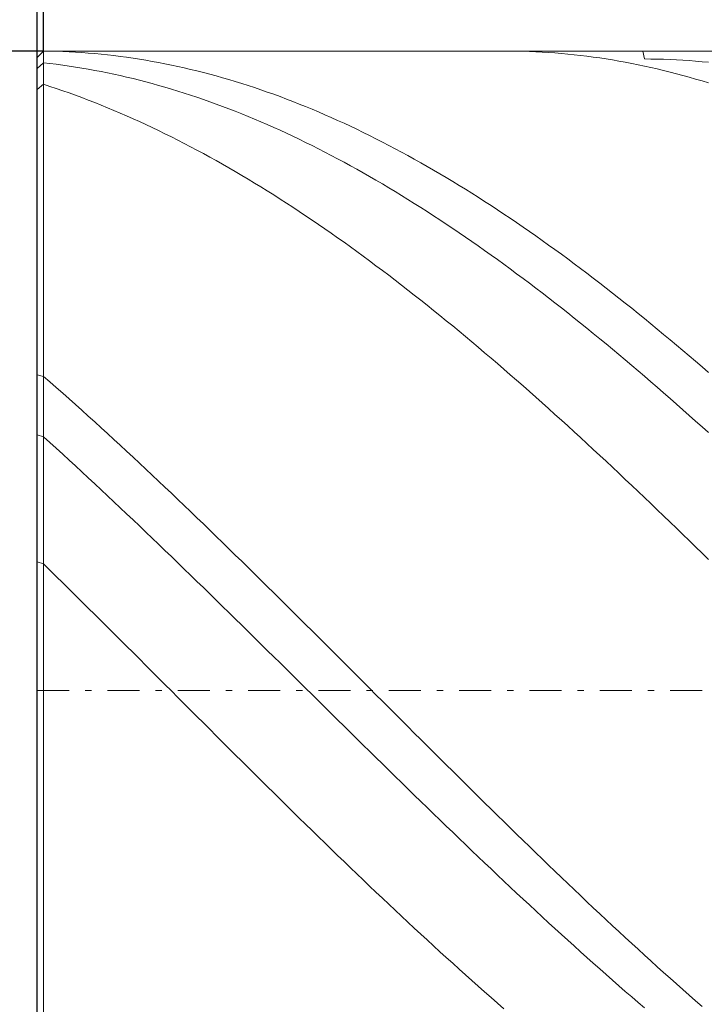
# Model space of a CAD drawing. Units: millimetres. Extents: x -135 to 143, y -100 to 100.
# Drawn here: x -42 to -31, y 6 to 21 of the extents above; entities that cross this region are included whole.
import ezdxf

# ---------------------------------------------------------------- set-up
doc = ezdxf.new("R2010")
doc.units = ezdxf.units.MM
doc.header["$MEASUREMENT"] = 0
doc.linetypes.add('DASHDOT', pattern=[1, 0.5, -0.25, 0, -0.25])
doc.layers.get('0').update_dxf_attribs({"lineweight": 0})
doc.layers.add('Bemassung', color=7, linetype='Continuous', lineweight=0)
doc.layers.add('Geo', color=7, linetype='Continuous', lineweight=0)
doc.styles.get("Standard").update_dxf_attribs({"font": 'Arial'})
doc.dimstyles.new('BEM-ISBE', dxfattribs={"dimtxt": 2.5, "dimasz": 2.5, "dimexe": 1.25, "dimexo": 0.625, "dimtad": 1, "dimdec": 3, "dimzin": 0, "dimdsep": 46, "dimtxsty": 'Standard', "dimblk": 'VDDIM_DEFAULT', "dimcen": 0.09, "dimadec": 3, "dimazin": 0, "dimtol": 1, "dimtm": 1e-09, "dimtfac": 0.5, "dimtdec": 3, "dimtmove": 0, "dimatfit": 3, "dimfxl": 1, "dimtolj": 1, "dimtzin": 0, "dimarcsym": 0})

# ---------------------------------------------------------------- blocks, each defined once
blk = doc.blocks.new('VDDIM_DEFAULT')
at = {"linetype": 'Continuous'}
blk.add_hatch(color=0, dxfattribs=at).paths.add_polyline_path([(0, 0), (-1, -0.1665), (-1, 0.1665)], flags=0)
at = {"color": 0, "linetype": 'Continuous'}
blk.add_lwpolyline([(0, 0), (-1, -0.1665), (-1, 0.1665), (0, 0)], dxfattribs=at)
blk = doc.blocks.new('*D3')
at = {"layer": 'Bemassung', "color": 0, "lineweight": -2}
for p, q in [((-41.405, -9.254), (-41.405, 37.746)), ((-41.305, 20.746), (-41.305, 25.746)), ((-58.465, 23.746), (-41.305, 23.746))]:
    blk.add_line(p, q, dxfattribs=at)
at = {"layer": 'Bemassung', "color": 0}
for p in [(-41.305, 20.746), (-41.405, -9.254)]:
    blk.add_point(p, dxfattribs=at)
at = {"layer": 'Bemassung', "color": 0, "lineweight": -2, "xscale": 2.5, "yscale": 2.5, "zscale": 2.5}
blk.add_blockref('VDDIM_DEFAULT', (-41.405, 23.746), dxfattribs=at)
at = {"layer": 'Bemassung', "color": 0, "lineweight": -2, "xscale": 2.5, "yscale": 2.5, "zscale": 2.5, "rotation": 180}
blk.add_blockref('VDDIM_DEFAULT', (-41.305, 23.746), dxfattribs=at)
at = {"layer": 'Bemassung', "color": 0, "insert": (-44.623, 24.413), "char_height": 2.5, "attachment_point": 8}
blk.add_mtext('0.1 x 45°', dxfattribs=at)
blk = doc.blocks.new('*D6')
at = {"layer": 'Bemassung', "color": 0, "lineweight": -2}
for p, q in [((-41.405, -9.254), (-41.405, 37.746)), ((-16.405, 0.746), (-16.405, -9.254)), ((-16.405, -7.254), (-41.405, -7.254))]:
    blk.add_line(p, q, dxfattribs=at)
at = {"layer": 'Bemassung', "color": 0}
for p in [(-16.405, 0.746), (-41.405, -9.254)]:
    blk.add_point(p, dxfattribs=at)
at = {"layer": 'Bemassung', "color": 0, "lineweight": -2, "xscale": 2.5, "yscale": 2.5, "zscale": 2.5, "rotation": 180}
blk.add_blockref('VDDIM_DEFAULT', (-41.405, -7.254), dxfattribs=at)
at = {"layer": 'Bemassung', "color": 0, "lineweight": -2, "xscale": 2.5, "yscale": 2.5, "zscale": 2.5}
blk.add_blockref('VDDIM_DEFAULT', (-16.405, -7.254), dxfattribs=at)
at = {"layer": 'Bemassung', "color": 0, "insert": (-28.905, -6.587), "char_height": 2.5, "attachment_point": 8}
blk.add_mtext('25', dxfattribs=at)
blk = doc.blocks.new('*D7')
at = {"layer": 'Bemassung', "color": 0, "lineweight": -2}
for p, q in [((-41.405, -9.254), (-41.405, 37.746)), ((51.595, 19.746), (51.595, 37.746)), ((51.595, 35.746), (-41.405, 35.746))]:
    blk.add_line(p, q, dxfattribs=at)
at = {"layer": 'Bemassung', "color": 0}
for p in [(51.595, 19.746), (-41.405, -9.254)]:
    blk.add_point(p, dxfattribs=at)
at = {"layer": 'Bemassung', "color": 0, "lineweight": -2, "xscale": 2.5, "yscale": 2.5, "zscale": 2.5, "rotation": 180}
blk.add_blockref('VDDIM_DEFAULT', (-41.405, 35.746), dxfattribs=at)
at = {"layer": 'Bemassung', "color": 0, "lineweight": -2, "xscale": 2.5, "yscale": 2.5, "zscale": 2.5}
blk.add_blockref('VDDIM_DEFAULT', (51.595, 35.746), dxfattribs=at)
at = {"layer": 'Bemassung', "color": 0, "insert": (5.095, 36.413), "char_height": 2.5, "attachment_point": 8}
blk.add_mtext('93', dxfattribs=at)
blk = doc.blocks.new('*D4')
at = {"layer": 'Bemassung', "color": 0, "lineweight": -2}
for p, q in [((-41.305, 20.746), (-53.405, 20.746)), ((-51.405, 0.746), (-51.405, 20.746)), ((-41.305, 0.746), (-53.405, 0.746))]:
    blk.add_line(p, q, dxfattribs=at)
at = {"layer": 'Bemassung', "color": 0}
for p in [(-41.305, 20.746), (-41.305, 0.746)]:
    blk.add_point(p, dxfattribs=at)
at = {"layer": 'Bemassung', "color": 0, "lineweight": -2, "xscale": 2.5, "yscale": 2.5, "zscale": 2.5}
for p, rotation in [((-51.405, 20.746), 90), ((-51.405, 0.746), 270)]:
    blk.add_blockref('VDDIM_DEFAULT', p, dxfattribs=dict(at, rotation=rotation))
at = {"layer": 'Bemassung', "color": 0, "insert": (-52.072, 10.746), "char_height": 2.5, "attachment_point": 8, "rotation": 90}
blk.add_mtext('Ø20', dxfattribs=at)

msp = doc.modelspace()

# ---------------------------------------------------------------- linework, layer by layer
at = {"layer": 'Geo'}
for p, q in [((-41.4055, 20.6459), (-41.3055, 20.7459)), ((-41.4055, 20.6459), (-41.3055, 20.7454)), ((-41.4055, 10.7459), (-41.4055, 20.6459)), ((-41.4055, 20.6459), (-41.4055, 0.8459)), ((-41.3055, 20.7459), (-16.4055, 20.7459)), ((-41.3055, 20.7459), (-41.3055, 0.7459)), ((-41.3055, 20.7459), (-41.3055, 0.7459)), ((-41.3055, 20.7454), (-41.3055, 20.7454)), ((-41.3055, 20.7454), (-41.2055, 20.7439)), ((-41.2055, 20.7439), (-41.1055, 20.7414)), ((-41.1055, 20.7414), (-41.0055, 20.7379)), ((-41.0055, 20.7379), (-40.9055, 20.7334)), ((-40.9055, 20.7334), (-40.8055, 20.7279)), ((-40.8055, 20.7279), (-40.7055, 20.7214)), ((-40.7055, 20.7214), (-40.6055, 20.7139)), ((-40.6055, 20.7139), (-40.5055, 20.7054)), ((-40.5055, 20.7054), (-40.4055, 20.6959)), ((-40.4055, 20.6959), (-40.3055, 20.6854)), ((-40.3055, 20.6854), (-40.2055, 20.674)), ((-40.2055, 20.674), (-40.1055, 20.6615)), ((-40.1055, 20.6615), (-40.0055, 20.648)), ((-40.0055, 20.648), (-39.9055, 20.6336)), ((-39.9055, 20.6336), (-39.8055, 20.6182)), ((-34.0751, 20.7459), (-34.0055, 20.7456)), ((-34.0055, 20.7456), (-33.9055, 20.7444)), ((-33.9055, 20.7444), (-33.8055, 20.7422)), ((-33.8055, 20.7422), (-33.7055, 20.7391)), ((-33.7055, 20.7391), (-33.6055, 20.7349)), ((-33.6055, 20.7349), (-33.5055, 20.7297)), ((-33.5055, 20.7297), (-33.4055, 20.7235)), ((-33.4055, 20.7235), (-33.3055, 20.7163)), ((-33.3055, 20.7163), (-33.2055, 20.7081)), ((-33.2055, 20.7081), (-33.1055, 20.6989)), ((-33.1055, 20.6989), (-33.0055, 20.6887)), ((-33.0055, 20.6887), (-32.9055, 20.6776)), ((-32.9055, 20.6776), (-32.8055, 20.6654)), ((-32.8055, 20.6654), (-32.7055, 20.6522)), ((-32.7055, 20.6522), (-32.6055, 20.6381)), ((-32.6055, 20.6381), (-32.5055, 20.6229)), ((-31.9324, 20.7459), (-31.9055, 20.6214)), ((-41.4055, 20.4708), (-41.3055, 20.5619)), ((-41.3055, 20.5619), (-41.3055, 20.5619)), ((-41.3055, 20.5619), (-41.2055, 20.5506)), ((-41.2055, 20.5506), (-41.1055, 20.5383)), ((-41.1055, 20.5383), (-41.0055, 20.525)), ((-41.0055, 20.525), (-40.9055, 20.5107)), ((-40.9055, 20.5107), (-40.8055, 20.4955)), ((-40.8055, 20.4955), (-40.7055, 20.4793)), ((-40.7055, 20.4793), (-40.6055, 20.4621)), ((-39.8055, 20.6182), (-39.7055, 20.6017)), ((-39.7055, 20.6017), (-39.6055, 20.5843)), ((-39.6055, 20.5843), (-39.5055, 20.5659)), ((-39.5055, 20.5659), (-39.4055, 20.5465)), ((-39.4055, 20.5465), (-39.3055, 20.5262)), ((-39.3055, 20.5262), (-39.2055, 20.5049)), ((-39.2055, 20.5049), (-39.1055, 20.4825)), ((-39.1055, 20.4825), (-39.0055, 20.4593)), ((-32.5055, 20.6229), (-32.4055, 20.6068)), ((-32.4055, 20.6068), (-32.3055, 20.5897)), ((-32.3055, 20.5897), (-32.2055, 20.5716)), ((-32.2055, 20.5716), (-32.1055, 20.5525)), ((-32.1055, 20.5525), (-32.0055, 20.5325)), ((-32.0055, 20.5325), (-31.9055, 20.5114)), ((-31.9055, 20.6214), (-31.8055, 20.6207)), ((-31.9055, 20.5114), (-31.8055, 20.4894)), ((-31.8055, 20.6207), (-31.7055, 20.6189)), ((-31.8055, 20.4894), (-31.7055, 20.4664)), ((-31.7055, 20.6189), (-31.6055, 20.6162)), ((-31.6055, 20.6162), (-31.5055, 20.6125)), ((-31.5055, 20.6125), (-31.4055, 20.6078)), ((-31.4055, 20.6078), (-31.3055, 20.6021)), ((-31.3055, 20.6021), (-31.2055, 20.5954)), ((-31.2055, 20.5954), (-31.1055, 20.5877)), ((-31.1055, 20.5877), (-31.0055, 20.5791)), ((-31.0055, 20.5791), (-30.9055, 20.5694)), ((-40.6055, 20.4621), (-40.5055, 20.4439)), ((-40.5055, 20.4439), (-40.4055, 20.4248)), ((-40.4055, 20.4248), (-40.3055, 20.4047)), ((-40.3055, 20.4047), (-40.2055, 20.3837)), ((-40.2055, 20.3837), (-40.1055, 20.3617)), ((-40.1055, 20.3617), (-40.0055, 20.3387)), ((-40.0055, 20.3387), (-39.9055, 20.3147)), ((-39.0055, 20.4593), (-38.9055, 20.435)), ((-38.9055, 20.435), (-38.8055, 20.4098)), ((-38.8055, 20.4098), (-38.7055, 20.3836)), ((-38.7055, 20.3836), (-38.6055, 20.3564)), ((-38.6055, 20.3564), (-38.5055, 20.3283)), ((-38.5055, 20.3283), (-38.4055, 20.2992)), ((-31.7055, 20.4664), (-31.6055, 20.4425)), ((-31.6055, 20.4425), (-31.5055, 20.4175)), ((-31.5055, 20.4175), (-31.4055, 20.3916)), ((-31.4055, 20.3916), (-31.3055, 20.3648)), ((-31.3055, 20.3648), (-31.2055, 20.337)), ((-31.2055, 20.337), (-31.1055, 20.3082)), ((-41.4055, 20.1462), (-41.3055, 20.2251)), ((-41.3055, 20.2251), (-41.3055, 20.2251)), ((-41.3055, 20.2251), (-41.2055, 20.1927)), ((-41.2055, 20.1927), (-41.1055, 20.1595)), ((-39.9055, 20.3147), (-39.8055, 20.2898)), ((-39.8055, 20.2898), (-39.7055, 20.264)), ((-39.7055, 20.264), (-39.6055, 20.2372)), ((-39.6055, 20.2372), (-39.5055, 20.2094)), ((-39.5055, 20.2094), (-39.4055, 20.1807)), ((-39.4055, 20.1807), (-39.3055, 20.1511)), ((-38.4055, 20.2992), (-38.3055, 20.2692)), ((-38.3055, 20.2692), (-38.2055, 20.2382)), ((-38.2055, 20.2382), (-38.1055, 20.2063)), ((-38.1055, 20.2063), (-38.0055, 20.1734)), ((-38.0055, 20.1734), (-37.9055, 20.1396)), ((-31.1055, 20.3082), (-31.0055, 20.2784)), ((-31.0055, 20.2784), (-30.9055, 20.2477)), ((-41.1055, 20.1595), (-41.0055, 20.1253)), ((-41.0055, 20.1253), (-40.9055, 20.0901)), ((-40.9055, 20.0901), (-40.8055, 20.054)), ((-40.8055, 20.054), (-40.7055, 20.017)), ((-40.7055, 20.017), (-40.6055, 19.9791)), ((-39.3055, 20.1511), (-39.2055, 20.1205)), ((-39.2055, 20.1205), (-39.1055, 20.089)), ((-39.1055, 20.089), (-39.0055, 20.0565)), ((-39.0055, 20.0565), (-38.9055, 20.0231)), ((-38.9055, 20.0231), (-38.8055, 19.9888)), ((-37.9055, 20.1396), (-37.8055, 20.1048)), ((-37.8055, 20.1048), (-37.7055, 20.0692)), ((-37.7055, 20.0692), (-37.6055, 20.0325)), ((-37.6055, 20.0325), (-37.5055, 19.995)), ((-40.6055, 19.9791), (-40.5055, 19.9402)), ((-40.5055, 19.9402), (-40.4055, 19.9004)), ((-40.4055, 19.9004), (-40.3055, 19.8597)), ((-40.3055, 19.8597), (-40.2055, 19.8181)), ((-38.8055, 19.9888), (-38.7055, 19.9536)), ((-38.7055, 19.9536), (-38.6055, 19.9174)), ((-38.6055, 19.9174), (-38.5055, 19.8803)), ((-38.5055, 19.8803), (-38.4055, 19.8423)), ((-37.5055, 19.995), (-37.4055, 19.9565)), ((-37.4055, 19.9565), (-37.3055, 19.9171)), ((-37.3055, 19.9171), (-37.2055, 19.8768)), ((-37.2055, 19.8768), (-37.1055, 19.8355)), ((-40.2055, 19.8181), (-40.1055, 19.7756)), ((-40.1055, 19.7756), (-40.0055, 19.7322)), ((-40.0055, 19.7322), (-39.9055, 19.6879)), ((-38.4055, 19.8423), (-38.3055, 19.8034)), ((-38.3055, 19.8034), (-38.2055, 19.7636)), ((-38.2055, 19.7636), (-38.1055, 19.7229)), ((-38.1055, 19.7229), (-38.0055, 19.6813)), ((-37.1055, 19.8355), (-37.0055, 19.7934)), ((-37.0055, 19.7934), (-36.9055, 19.7504)), ((-36.9055, 19.7504), (-36.8055, 19.7064)), ((-36.8055, 19.7064), (-36.7055, 19.6616)), ((-39.9055, 19.6879), (-39.8055, 19.6426)), ((-39.8055, 19.6426), (-39.7055, 19.5965)), ((-39.7055, 19.5965), (-39.6055, 19.5496)), ((-38.0055, 19.6813), (-37.9055, 19.6388)), ((-37.9055, 19.6388), (-37.8055, 19.5954)), ((-37.8055, 19.5954), (-37.7055, 19.5511)), ((-36.7055, 19.6616), (-36.6055, 19.6158)), ((-36.6055, 19.6158), (-36.5055, 19.5692)), ((-36.5055, 19.5692), (-36.4055, 19.5217)), ((-39.6055, 19.5496), (-39.5055, 19.5017)), ((-39.5055, 19.5017), (-39.4055, 19.4529)), ((-39.4055, 19.4529), (-39.3055, 19.4033)), ((-39.3055, 19.4033), (-39.2055, 19.3528)), ((-37.7055, 19.5511), (-37.6055, 19.506)), ((-37.6055, 19.506), (-37.5055, 19.4599)), ((-37.5055, 19.4599), (-37.4055, 19.413)), ((-37.4055, 19.413), (-37.3055, 19.3653)), ((-36.4055, 19.5217), (-36.3055, 19.4733)), ((-36.3055, 19.4733), (-36.2055, 19.4241)), ((-36.2055, 19.4241), (-36.1055, 19.374)), ((-39.2055, 19.3528), (-39.1055, 19.3015)), ((-39.1055, 19.3015), (-39.0055, 19.2493)), ((-39.0055, 19.2493), (-38.9055, 19.1963)), ((-37.3055, 19.3653), (-37.2055, 19.3166)), ((-37.2055, 19.3166), (-37.1055, 19.2672)), ((-37.1055, 19.2672), (-37.0055, 19.2168)), ((-36.1055, 19.374), (-36.0055, 19.323)), ((-36.0055, 19.323), (-35.9055, 19.2711)), ((-35.9055, 19.2711), (-35.8055, 19.2184)), ((-38.9055, 19.1963), (-38.8055, 19.1424)), ((-38.8055, 19.1424), (-38.7055, 19.0876)), ((-37.0055, 19.2168), (-36.9055, 19.1656)), ((-36.9055, 19.1656), (-36.8055, 19.1136)), ((-36.8055, 19.1136), (-36.7055, 19.0607)), ((-35.8055, 19.2184), (-35.7055, 19.1649)), ((-35.7055, 19.1649), (-35.6055, 19.1105)), ((-35.6055, 19.1105), (-35.5055, 19.0553)), ((-38.7055, 19.0876), (-38.6055, 19.0321)), ((-38.6055, 19.0321), (-38.5055, 18.9757)), ((-38.5055, 18.9757), (-38.4055, 18.9185)), ((-36.7055, 19.0607), (-36.6055, 19.007)), ((-36.6055, 19.007), (-36.5055, 18.9525)), ((-36.5055, 18.9525), (-36.4055, 18.8972)), ((-35.5055, 19.0553), (-35.4055, 18.9992)), ((-35.4055, 18.9992), (-35.3055, 18.9424)), ((-35.3055, 18.9424), (-35.2055, 18.8847)), ((-38.4055, 18.9185), (-38.3055, 18.8604)), ((-38.3055, 18.8604), (-38.2055, 18.8016)), ((-38.2055, 18.8016), (-38.1055, 18.7419)), ((-36.4055, 18.8972), (-36.3055, 18.841)), ((-36.3055, 18.841), (-36.2055, 18.784)), ((-36.2055, 18.784), (-36.1055, 18.7263)), ((-35.2055, 18.8847), (-35.1055, 18.8262)), ((-35.1055, 18.8262), (-35.0055, 18.7668)), ((-38.1055, 18.7419), (-38.0055, 18.6815)), ((-38.0055, 18.6815), (-37.9055, 18.6202)), ((-36.1055, 18.7263), (-36.0055, 18.6677)), ((-36.0055, 18.6677), (-35.9055, 18.6083)), ((-35.0055, 18.7668), (-34.9055, 18.7067)), ((-34.9055, 18.7067), (-34.8055, 18.6458)), ((-34.8055, 18.6458), (-34.7055, 18.5841)), ((-37.9055, 18.6202), (-37.8055, 18.5582)), ((-37.8055, 18.5582), (-37.7055, 18.4954)), ((-37.7055, 18.4954), (-37.6055, 18.4318)), ((-35.9055, 18.6083), (-35.8055, 18.5482)), ((-35.8055, 18.5482), (-35.7055, 18.4873)), ((-35.7055, 18.4873), (-35.6055, 18.4256)), ((-34.7055, 18.5841), (-34.6055, 18.5216)), ((-34.6055, 18.5216), (-34.5055, 18.4583)), ((-37.6055, 18.4318), (-37.5055, 18.3674)), ((-37.5055, 18.3674), (-37.4055, 18.3023)), ((-35.6055, 18.4256), (-35.5055, 18.3631)), ((-35.5055, 18.3631), (-35.4055, 18.2999)), ((-34.5055, 18.4583), (-34.4055, 18.3943)), ((-34.4055, 18.3943), (-34.3055, 18.3295)), ((-34.3055, 18.3295), (-34.2055, 18.2639)), ((-37.4055, 18.3023), (-37.3055, 18.2364)), ((-37.3055, 18.2364), (-37.2055, 18.1698)), ((-37.2055, 18.1698), (-37.1055, 18.1025)), ((-35.4055, 18.2999), (-35.3055, 18.2359)), ((-35.3055, 18.2359), (-35.2055, 18.1711)), ((-35.2055, 18.1711), (-35.1055, 18.1056)), ((-34.2055, 18.2639), (-34.1055, 18.1976)), ((-34.1055, 18.1976), (-34.0055, 18.1306)), ((-37.1055, 18.1025), (-37.0055, 18.0344)), ((-37.0055, 18.0344), (-36.9055, 17.9655)), ((-35.1055, 18.1056), (-35.0055, 18.0394)), ((-35.0055, 18.0394), (-34.9055, 17.9725)), ((-34.0055, 18.1306), (-33.9055, 18.0628)), ((-33.9055, 18.0628), (-33.8055, 17.9942)), ((-36.9055, 17.9655), (-36.8055, 17.896)), ((-36.8055, 17.896), (-36.7055, 17.8257)), ((-34.9055, 17.9725), (-34.8055, 17.9048)), ((-34.8055, 17.9048), (-34.7055, 17.8364)), ((-33.8055, 17.9942), (-33.7055, 17.925)), ((-33.7055, 17.925), (-33.6055, 17.855)), ((-36.7055, 17.8257), (-36.6055, 17.7547)), ((-36.6055, 17.7547), (-36.5055, 17.6831)), ((-34.7055, 17.8364), (-34.6055, 17.7673)), ((-34.6055, 17.7673), (-34.5055, 17.6975)), ((-33.6055, 17.855), (-33.5055, 17.7843)), ((-33.5055, 17.7843), (-33.4055, 17.7129)), ((-33.4055, 17.7129), (-33.3055, 17.6409)), ((-36.5055, 17.6831), (-36.4055, 17.6107)), ((-36.4055, 17.6107), (-36.3055, 17.5376)), ((-34.5055, 17.6975), (-34.4055, 17.6271)), ((-34.4055, 17.6271), (-34.3055, 17.5559)), ((-34.3055, 17.5559), (-34.2055, 17.484)), ((-33.3055, 17.6409), (-33.2055, 17.5681)), ((-33.2055, 17.5681), (-33.1055, 17.4946)), ((-36.3055, 17.5376), (-36.2055, 17.4639)), ((-36.2055, 17.4639), (-36.1055, 17.3895)), ((-34.2055, 17.484), (-34.1055, 17.4115)), ((-34.1055, 17.4115), (-34.0055, 17.3383)), ((-33.1055, 17.4946), (-33.0055, 17.4205)), ((-33.0055, 17.4205), (-32.9055, 17.3457)), ((-36.1055, 17.3895), (-36.0055, 17.3144)), ((-36.0055, 17.3144), (-35.9055, 17.2387)), ((-34.0055, 17.3383), (-33.9055, 17.2644)), ((-33.9055, 17.2644), (-33.8055, 17.1899)), ((-32.9055, 17.3457), (-32.8055, 17.2703)), ((-32.8055, 17.2703), (-32.7055, 17.1941)), ((-35.9055, 17.2387), (-35.8055, 17.1623)), ((-35.8055, 17.1623), (-35.7055, 17.0853)), ((-33.8055, 17.1899), (-33.7055, 17.1148)), ((-33.7055, 17.1148), (-33.6055, 17.039)), ((-32.7055, 17.1941), (-32.6055, 17.1174)), ((-32.6055, 17.1174), (-32.5055, 17.04)), ((-35.7055, 17.0853), (-35.6055, 17.0076)), ((-35.6055, 17.0076), (-35.5055, 16.9293)), ((-33.6055, 17.039), (-33.5055, 16.9626)), ((-33.5055, 16.9626), (-33.4055, 16.8855)), ((-32.5055, 17.04), (-32.4055, 16.962)), ((-32.4055, 16.962), (-32.3055, 16.8833)), ((-35.5055, 16.9293), (-35.4055, 16.8504)), ((-35.4055, 16.8504), (-35.3055, 16.7709)), ((-33.4055, 16.8855), (-33.3055, 16.8079)), ((-33.3055, 16.8079), (-33.2055, 16.7296)), ((-32.3055, 16.8833), (-32.2055, 16.8041)), ((-32.2055, 16.8041), (-32.1055, 16.7242)), ((-35.3055, 16.7709), (-35.2055, 16.6908)), ((-35.2055, 16.6908), (-35.1055, 16.6101)), ((-33.2055, 16.7296), (-33.1055, 16.6507)), ((-33.1055, 16.6507), (-33.0055, 16.5713)), ((-32.1055, 16.7242), (-32.0055, 16.6438)), ((-32.0055, 16.6438), (-31.9055, 16.5627)), ((-35.1055, 16.6101), (-35.0055, 16.5288)), ((-35.0055, 16.5288), (-34.9055, 16.447)), ((-33.0055, 16.5713), (-32.9055, 16.4912)), ((-32.9055, 16.4912), (-32.8055, 16.4106)), ((-31.9055, 16.5627), (-31.8055, 16.4811)), ((-31.8055, 16.4811), (-31.7055, 16.3989)), ((-34.9055, 16.447), (-34.8055, 16.3645)), ((-34.8055, 16.3645), (-34.7055, 16.2815)), ((-32.8055, 16.4106), (-32.7055, 16.3295)), ((-32.7055, 16.3295), (-32.6055, 16.2477)), ((-31.7055, 16.3989), (-31.6055, 16.3161)), ((-34.7055, 16.2815), (-34.6055, 16.198)), ((-34.6055, 16.198), (-34.5055, 16.1139)), ((-32.6055, 16.2477), (-32.5055, 16.1654)), ((-32.5055, 16.1654), (-32.4055, 16.0826)), ((-31.6055, 16.3161), (-31.5055, 16.2328)), ((-31.5055, 16.2328), (-31.4055, 16.1489)), ((-34.5055, 16.1139), (-34.4055, 16.0292)), ((-34.4055, 16.0292), (-34.3055, 15.9441)), ((-32.4055, 16.0826), (-32.3055, 15.9993)), ((-31.4055, 16.1489), (-31.3055, 16.0645)), ((-31.3055, 16.0645), (-31.2055, 15.9795)), ((-34.3055, 15.9441), (-34.2055, 15.8584)), ((-34.2055, 15.8584), (-34.1055, 15.7722)), ((-32.3055, 15.9993), (-32.2055, 15.9154)), ((-32.2055, 15.9154), (-32.1055, 15.831)), ((-31.2055, 15.9795), (-31.1055, 15.8941)), ((-31.1055, 15.8941), (-31.0055, 15.8081)), ((-34.1055, 15.7722), (-34.0055, 15.6855)), ((-32.1055, 15.831), (-32.0055, 15.7461)), ((-32.0055, 15.7461), (-31.9055, 15.6606)), ((-31.0055, 15.8081), (-30.9055, 15.7216)), ((-41.4055, 15.6837), (-41.3055, 15.659)), ((-41.3055, 15.659), (-41.3055, 15.659)), ((-41.3055, 15.659), (-41.2055, 15.5717)), ((-41.2055, 15.5717), (-41.1055, 15.4839)), ((-34.0055, 15.6855), (-33.9055, 15.5983)), ((-33.9055, 15.5983), (-33.8055, 15.5106)), ((-31.9055, 15.6606), (-31.8055, 15.5747)), ((-31.8055, 15.5747), (-31.7055, 15.4884)), ((-41.1055, 15.4839), (-41.0055, 15.3956)), ((-41.0055, 15.3956), (-40.9055, 15.3068)), ((-33.8055, 15.5106), (-33.7055, 15.4224)), ((-33.7055, 15.4224), (-33.6055, 15.3338)), ((-31.7055, 15.4884), (-31.6055, 15.4015)), ((-31.6055, 15.4015), (-31.5055, 15.3142)), ((-40.9055, 15.3068), (-40.8055, 15.2176)), ((-33.6055, 15.3338), (-33.5055, 15.2447)), ((-33.5055, 15.2447), (-33.4055, 15.1552)), ((-31.5055, 15.3142), (-31.4055, 15.2264)), ((-40.8055, 15.2176), (-40.7055, 15.1279)), ((-40.7055, 15.1279), (-40.6055, 15.0378)), ((-33.4055, 15.1552), (-33.3055, 15.0652)), ((-31.4055, 15.2264), (-31.3055, 15.1382)), ((-31.3055, 15.1382), (-31.2055, 15.0495)), ((-40.6055, 15.0378), (-40.5055, 14.9473)), ((-40.5055, 14.9473), (-40.4055, 14.8563)), ((-33.3055, 15.0652), (-33.2055, 14.9748)), ((-33.2055, 14.9748), (-33.1055, 14.884)), ((-31.2055, 15.0495), (-31.1055, 14.9604)), ((-31.1055, 14.9604), (-31.0055, 14.8709)), ((-40.4055, 14.8563), (-40.3055, 14.765)), ((-33.1055, 14.884), (-33.0055, 14.7928)), ((-33.0055, 14.7928), (-32.9055, 14.7011)), ((-31.0055, 14.8709), (-30.9055, 14.7809)), ((-41.4055, 14.7435), (-41.3055, 14.716)), ((-41.3055, 14.716), (-41.3055, 14.716)), ((-41.3055, 14.716), (-41.2055, 14.6253)), ((-41.2055, 14.6253), (-41.1055, 14.5343)), ((-40.3055, 14.765), (-40.2055, 14.6732)), ((-40.2055, 14.6732), (-40.1055, 14.581)), ((-32.9055, 14.7011), (-32.8055, 14.6091)), ((-41.1055, 14.5343), (-41.0055, 14.4429)), ((-40.1055, 14.581), (-40.0055, 14.4885)), ((-40.0055, 14.4885), (-39.9055, 14.3956)), ((-32.8055, 14.6091), (-32.7055, 14.5166)), ((-32.7055, 14.5166), (-32.6055, 14.4238)), ((-41.0055, 14.4429), (-40.9055, 14.3512)), ((-40.9055, 14.3512), (-40.8055, 14.2591)), ((-39.9055, 14.3956), (-39.8055, 14.3023)), ((-32.6055, 14.4238), (-32.5055, 14.3307)), ((-32.5055, 14.3307), (-32.4055, 14.2371)), ((-40.8055, 14.2591), (-40.7055, 14.1666)), ((-40.7055, 14.1666), (-40.6055, 14.0738)), ((-39.8055, 14.3023), (-39.7055, 14.2086)), ((-39.7055, 14.2086), (-39.6055, 14.1147)), ((-32.4055, 14.2371), (-32.3055, 14.1432)), ((-40.6055, 14.0738), (-40.5055, 13.9806)), ((-39.6055, 14.1147), (-39.5055, 14.0203)), ((-39.5055, 14.0203), (-39.4055, 13.9257)), ((-32.3055, 14.1432), (-32.2055, 14.049)), ((-32.2055, 14.049), (-32.1055, 13.9545)), ((-40.5055, 13.9806), (-40.4055, 13.8872)), ((-40.4055, 13.8872), (-40.3055, 13.7934)), ((-39.4055, 13.9257), (-39.3055, 13.8307)), ((-32.1055, 13.9545), (-32.0055, 13.8596)), ((-32.0055, 13.8596), (-31.9055, 13.7644)), ((-40.3055, 13.7934), (-40.2055, 13.6993)), ((-39.3055, 13.8307), (-39.2055, 13.7354)), ((-39.2055, 13.7354), (-39.1055, 13.6399)), ((-31.9055, 13.7644), (-31.8055, 13.6689)), ((-40.2055, 13.6993), (-40.1055, 13.6049)), ((-40.1055, 13.6049), (-40.0055, 13.5103)), ((-39.1055, 13.6399), (-39.0055, 13.544)), ((-31.8055, 13.6689), (-31.7055, 13.5732)), ((-31.7055, 13.5732), (-31.6055, 13.4771)), ((-40.0055, 13.5103), (-39.9055, 13.4153)), ((-39.9055, 13.4153), (-39.8055, 13.3201)), ((-39.0055, 13.544), (-38.9055, 13.4479)), ((-38.9055, 13.4479), (-38.8055, 13.3514)), ((-31.6055, 13.4771), (-31.5055, 13.3808)), ((-39.8055, 13.3201), (-39.7055, 13.2246)), ((-38.8055, 13.3514), (-38.7055, 13.2548)), ((-38.7055, 13.2548), (-38.6055, 13.1578)), ((-31.5055, 13.3808), (-31.4055, 13.2842)), ((-31.4055, 13.2842), (-31.3055, 13.1873)), ((-39.7055, 13.2246), (-39.6055, 13.1289)), ((-39.6055, 13.1289), (-39.5055, 13.033)), ((-38.6055, 13.1578), (-38.5055, 13.0607)), ((-31.3055, 13.1873), (-31.2055, 13.0902)), ((-31.2055, 13.0902), (-31.1055, 12.9929)), ((-39.5055, 13.033), (-39.4055, 12.9368)), ((-39.4055, 12.9368), (-39.3055, 12.8404)), ((-38.5055, 13.0607), (-38.4055, 12.9633)), ((-38.4055, 12.9633), (-38.3055, 12.8657)), ((-31.1055, 12.9929), (-31.0055, 12.8953)), ((-39.3055, 12.8404), (-39.2055, 12.7438)), ((-38.3055, 12.8657), (-38.2055, 12.7678)), ((-31.0055, 12.8953), (-30.9055, 12.7976)), ((-41.4055, 12.7565), (-41.3055, 12.7271)), ((-41.3055, 12.7271), (-41.3055, 12.7271)), ((-41.3055, 12.7271), (-41.2055, 12.629)), ((-41.2055, 12.629), (-41.1055, 12.5307)), ((-39.2055, 12.7438), (-39.1055, 12.6469)), ((-39.1055, 12.6469), (-39.0055, 12.5499)), ((-38.2055, 12.7678), (-38.1055, 12.6698)), ((-38.1055, 12.6698), (-38.0055, 12.5716)), ((-41.1055, 12.5307), (-41.0055, 12.4322)), ((-39.0055, 12.5499), (-38.9055, 12.4528)), ((-38.0055, 12.5716), (-37.9055, 12.4732)), ((-37.9055, 12.4732), (-37.8055, 12.3746)), ((-41.0055, 12.4322), (-40.9055, 12.3335)), ((-40.9055, 12.3335), (-40.8055, 12.2347)), ((-38.9055, 12.4528), (-38.8055, 12.3554)), ((-38.8055, 12.3554), (-38.7055, 12.2579)), ((-37.8055, 12.3746), (-37.7055, 12.2758)), ((-40.8055, 12.2347), (-40.7055, 12.1358)), ((-38.7055, 12.2579), (-38.6055, 12.1602)), ((-37.7055, 12.2758), (-37.6055, 12.1769)), ((-37.6055, 12.1769), (-37.5055, 12.0779)), ((-40.7055, 12.1358), (-40.6055, 12.0367)), ((-40.6055, 12.0367), (-40.5055, 11.9374)), ((-38.6055, 12.1602), (-38.5055, 12.0624)), ((-38.5055, 12.0624), (-38.4055, 11.9645)), ((-37.5055, 12.0779), (-37.4055, 11.9787)), ((-40.5055, 11.9374), (-40.4055, 11.8381)), ((-38.4055, 11.9645), (-38.3055, 11.8664)), ((-38.3055, 11.8664), (-38.2055, 11.7683)), ((-37.4055, 11.9787), (-37.3055, 11.8794)), ((-37.3055, 11.8794), (-37.2055, 11.78)), ((-40.4055, 11.8381), (-40.3055, 11.7386)), ((-40.3055, 11.7386), (-40.2055, 11.6391)), ((-38.2055, 11.7683), (-38.1055, 11.67)), ((-37.2055, 11.78), (-37.1055, 11.6805)), ((-40.2055, 11.6391), (-40.1055, 11.5394)), ((-38.1055, 11.67), (-38.0055, 11.5716)), ((-38.0055, 11.5716), (-37.9055, 11.4732)), ((-37.1055, 11.6805), (-37.0055, 11.5809)), ((-37.0055, 11.5809), (-36.9055, 11.4812)), ((-40.1055, 11.5394), (-40.0055, 11.4397)), ((-40.0055, 11.4397), (-39.9055, 11.3399)), ((-37.9055, 11.4732), (-37.8055, 11.3746)), ((-36.9055, 11.4812), (-36.8055, 11.3814)), ((-39.9055, 11.3399), (-39.8055, 11.2401)), ((-39.8055, 11.2401), (-39.7055, 11.1402)), ((-37.8055, 11.3746), (-37.7055, 11.2761)), ((-37.7055, 11.2761), (-37.6055, 11.1774)), ((-36.8055, 11.3814), (-36.7055, 11.2816)), ((-36.7055, 11.2816), (-36.6055, 11.1817)), ((-39.7055, 11.1402), (-39.6055, 11.0402)), ((-37.6055, 11.1774), (-37.5055, 11.0787)), ((-36.6055, 11.1817), (-36.5055, 11.0818)), ((-39.6055, 11.0402), (-39.5055, 10.9403)), ((-39.5055, 10.9403), (-39.4055, 10.8403)), ((-37.5055, 11.0787), (-37.4055, 10.98)), ((-37.4055, 10.98), (-37.3055, 10.8813)), ((-36.5055, 11.0818), (-36.4055, 10.9818)), ((-36.4055, 10.9818), (-36.3055, 10.8819)), ((-39.4055, 10.8403), (-39.3055, 10.7403)), ((-37.3055, 10.8813), (-37.2055, 10.7825)), ((-37.2055, 10.7825), (-37.1055, 10.6838)), ((-36.3055, 10.8819), (-36.2055, 10.7819)), ((-36.2055, 10.7819), (-36.1055, 10.6819)), ((-41.4055, 10.7459), (-41.4055, 0.8459)), ((-39.3055, 10.7403), (-39.2055, 10.6403)), ((-39.2055, 10.6403), (-39.1055, 10.5403)), ((-37.1055, 10.6838), (-37.0055, 10.585)), ((-36.1055, 10.6819), (-36.0055, 10.5819)), ((-39.1055, 10.5403), (-39.0055, 10.4403)), ((-37.0055, 10.585), (-36.9055, 10.4863)), ((-36.9055, 10.4863), (-36.8055, 10.3876)), ((-36.0055, 10.5819), (-35.9055, 10.4819)), ((-35.9055, 10.4819), (-35.8055, 10.3819)), ((-39.0055, 10.4403), (-38.9055, 10.3404)), ((-38.9055, 10.3404), (-38.8055, 10.2405)), ((-36.8055, 10.3876), (-36.7055, 10.2889)), ((-35.8055, 10.3819), (-35.7055, 10.282)), ((-38.8055, 10.2405), (-38.7055, 10.1406)), ((-36.7055, 10.2889), (-36.6055, 10.1903)), ((-36.6055, 10.1903), (-36.5055, 10.0917)), ((-35.7055, 10.282), (-35.6055, 10.1822)), ((-35.6055, 10.1822), (-35.5055, 10.0824)), ((-38.7055, 10.1406), (-38.6055, 10.0409)), ((-38.6055, 10.0409), (-38.5055, 9.9411)), ((-36.5055, 10.0917), (-36.4055, 9.9932)), ((-35.5055, 10.0824), (-35.4055, 9.9826)), ((-38.5055, 9.9411), (-38.4055, 9.8415)), ((-36.4055, 9.9932), (-36.3055, 9.8948)), ((-36.3055, 9.8948), (-36.2055, 9.7964)), ((-35.4055, 9.9826), (-35.3055, 9.8829)), ((-35.3055, 9.8829), (-35.2055, 9.7834)), ((-38.4055, 9.8415), (-38.3055, 9.742)), ((-38.3055, 9.742), (-38.2055, 9.6425)), ((-36.2055, 9.7964), (-36.1055, 9.6982)), ((-35.2055, 9.7834), (-35.1055, 9.6839)), ((-38.2055, 9.6425), (-38.1055, 9.5432)), ((-36.1055, 9.6982), (-36.0055, 9.6)), ((-36.0055, 9.6), (-35.9055, 9.502)), ((-35.1055, 9.6839), (-35.0055, 9.5845)), ((-35.0055, 9.5845), (-34.9055, 9.4852)), ((-38.1055, 9.5432), (-38.0055, 9.444)), ((-38.0055, 9.444), (-37.9055, 9.3449)), ((-35.9055, 9.502), (-35.8055, 9.4041)), ((-35.8055, 9.4041), (-35.7055, 9.3063)), ((-34.9055, 9.4852), (-34.8055, 9.3861)), ((-37.9055, 9.3449), (-37.8055, 9.246)), ((-37.8055, 9.246), (-37.7055, 9.1472)), ((-35.7055, 9.3063), (-35.6055, 9.2087)), ((-34.8055, 9.3861), (-34.7055, 9.2871)), ((-34.7055, 9.2871), (-34.6055, 9.1882)), ((-37.7055, 9.1472), (-37.6055, 9.0485)), ((-35.6055, 9.2087), (-35.5055, 9.1112)), ((-35.5055, 9.1112), (-35.4055, 9.0139)), ((-34.6055, 9.1882), (-34.5055, 9.0895)), ((-34.5055, 9.0895), (-34.4055, 8.991)), ((-37.6055, 9.0485), (-37.5055, 8.9501)), ((-37.5055, 8.9501), (-37.4055, 8.8518)), ((-35.4055, 9.0139), (-35.3055, 8.9168)), ((-34.4055, 8.991), (-34.3055, 8.8926)), ((-37.4055, 8.8518), (-37.3055, 8.7537)), ((-35.3055, 8.9168), (-35.2055, 8.8198)), ((-35.2055, 8.8198), (-35.1055, 8.7231)), ((-34.3055, 8.8926), (-34.2055, 8.7945)), ((-34.2055, 8.7945), (-34.1055, 8.6965)), ((-37.3055, 8.7537), (-37.2055, 8.6558)), ((-37.2055, 8.6558), (-37.1055, 8.5581)), ((-35.1055, 8.7231), (-35.0055, 8.6265)), ((-35.0055, 8.6265), (-34.9055, 8.5302)), ((-34.1055, 8.6965), (-34.0055, 8.5987)), ((-37.1055, 8.5581), (-37.0055, 8.4606)), ((-34.9055, 8.5302), (-34.8055, 8.434)), ((-34.0055, 8.5987), (-33.9055, 8.5012)), ((-33.9055, 8.5012), (-33.8055, 8.4038)), ((-37.0055, 8.4606), (-36.9055, 8.3634)), ((-36.9055, 8.3634), (-36.8055, 8.2664)), ((-34.8055, 8.434), (-34.7055, 8.3382)), ((-34.7055, 8.3382), (-34.6055, 8.2425)), ((-33.8055, 8.4038), (-33.7055, 8.3067)), ((-36.8055, 8.2664), (-36.7055, 8.1697)), ((-36.7055, 8.1697), (-36.6055, 8.0732)), ((-34.6055, 8.2425), (-34.5055, 8.1471)), ((-33.7055, 8.3067), (-33.6055, 8.2099)), ((-33.6055, 8.2099), (-33.5055, 8.1133)), ((-36.6055, 8.0732), (-36.5055, 7.9769)), ((-34.5055, 8.1471), (-34.4055, 8.052)), ((-34.4055, 8.052), (-34.3055, 7.9571)), ((-33.5055, 8.1133), (-33.4055, 8.0169)), ((-33.4055, 8.0169), (-33.3055, 7.9209)), ((-36.5055, 7.9769), (-36.4055, 7.881)), ((-36.4055, 7.881), (-36.3055, 7.7853)), ((-34.3055, 7.9571), (-34.2055, 7.8625)), ((-34.2055, 7.8625), (-34.1055, 7.7682)), ((-33.3055, 7.9209), (-33.2055, 7.8251)), ((-36.3055, 7.7853), (-36.2055, 7.69)), ((-34.1055, 7.7682), (-34.0055, 7.6742)), ((-33.2055, 7.8251), (-33.1055, 7.7296)), ((-33.1055, 7.7296), (-33.0055, 7.6344)), ((-36.2055, 7.69), (-36.1055, 7.5949)), ((-36.1055, 7.5949), (-36.0055, 7.5001)), ((-34.0055, 7.6742), (-33.9055, 7.5805)), ((-33.9055, 7.5805), (-33.8055, 7.4871)), ((-33.0055, 7.6344), (-32.9055, 7.5395)), ((-36.0055, 7.5001), (-35.9055, 7.4057)), ((-35.9055, 7.4057), (-35.8055, 7.3116)), ((-33.8055, 7.4871), (-33.7055, 7.394)), ((-33.7055, 7.394), (-33.6055, 7.3013)), ((-32.9055, 7.5395), (-32.8055, 7.445)), ((-32.8055, 7.445), (-32.7055, 7.3507)), ((-35.8055, 7.3116), (-35.7055, 7.2179)), ((-33.6055, 7.3013), (-33.5055, 7.2089)), ((-32.7055, 7.3507), (-32.6055, 7.2568)), ((-32.6055, 7.2568), (-32.5055, 7.1633)), ((-35.7055, 7.2179), (-35.6055, 7.1245)), ((-35.6055, 7.1245), (-35.5055, 7.0315)), ((-33.5055, 7.2089), (-33.4055, 7.1169)), ((-33.4055, 7.1169), (-33.3055, 7.0252)), ((-32.5055, 7.1633), (-32.4055, 7.0701)), ((-35.5055, 7.0315), (-35.4055, 6.9388)), ((-35.4055, 6.9388), (-35.3055, 6.8465)), ((-33.3055, 7.0252), (-33.2055, 6.9339)), ((-33.2055, 6.9339), (-33.1055, 6.843)), ((-32.4055, 7.0701), (-32.3055, 6.9773)), ((-32.3055, 6.9773), (-32.2055, 6.8849)), ((-35.3055, 6.8465), (-35.2055, 6.7546)), ((-33.1055, 6.843), (-33.0055, 6.7525)), ((-32.2055, 6.8849), (-32.1055, 6.7928)), ((-32.1055, 6.7928), (-32.0055, 6.7012)), ((-35.2055, 6.7546), (-35.1055, 6.6632)), ((-35.1055, 6.6632), (-35.0055, 6.5721)), ((-33.0055, 6.7525), (-32.9055, 6.6624)), ((-32.9055, 6.6624), (-32.8055, 6.5727)), ((-32.0055, 6.7012), (-31.9055, 6.6099)), ((-35.0055, 6.5721), (-34.9055, 6.4814)), ((-34.9055, 6.4814), (-34.8055, 6.3912)), ((-32.8055, 6.5727), (-32.7055, 6.4834)), ((-32.7055, 6.4834), (-32.6055, 6.3945)), ((-31.9055, 6.6099), (-31.8055, 6.5191)), ((-31.8055, 6.5191), (-31.7055, 6.4287)), ((-34.8055, 6.3912), (-34.7055, 6.3014)), ((-32.6055, 6.3945), (-32.5055, 6.3061)), ((-31.7055, 6.4287), (-31.6055, 6.3387)), ((-31.6055, 6.3387), (-31.5055, 6.2491)), ((-34.7055, 6.3014), (-34.6055, 6.212)), ((-34.6055, 6.212), (-34.5055, 6.1231)), ((-32.5055, 6.3061), (-32.4055, 6.2181)), ((-32.4055, 6.2181), (-32.3055, 6.1305)), ((-31.5055, 6.2491), (-31.4055, 6.16)), ((-31.4055, 6.16), (-31.3055, 6.0714)), ((-34.5055, 6.1231), (-34.4055, 6.0347)), ((-34.4055, 6.0347), (-34.3055, 5.9467)), ((-32.3055, 6.1305), (-32.2055, 6.0435)), ((-32.2055, 6.0435), (-32.1055, 5.9569)), ((-31.3055, 6.0714), (-31.2055, 5.9832)), ((-34.3055, 5.9467), (-34.2055, 5.8592)), ((-34.2055, 5.8592), (-34.1055, 5.7722)), ((-32.1055, 5.9569), (-32.0055, 5.8707)), ((-32.0055, 5.8707), (-31.9055, 5.7851)), ((-31.2055, 5.9832), (-31.1055, 5.8955)), ((-31.1055, 5.8955), (-31.0055, 5.8083))]:
    msp.add_line(p, q, dxfattribs=at)
at = {"layer": 'Geo', "linetype": 'Dashdot'}
msp.add_line((-41.4055, 10.7459), (51.5945, 10.7459), dxfattribs=at)

# ---------------------------------------------------------------- dimensions: what is measured, and where the dimension line sits
at = {"layer": 'Bemassung'}
for base, p1, p2, text, picture, middle in [((-41.4055, 35.7459), (51.5945, 19.7459), (-41.4055, -9.2541), '93', '*D7', (5.0945, 36.4125)), ((-41.3055, 23.7459), (-41.4055, -9.2541), (-41.3055, 20.7459), '0.1 x 45°', '*D3', (-44.6227, 24.4125)), ((-41.4055, -7.2541), (-16.4055, 0.7459), (-41.4055, -9.2541), '25', '*D6', (-28.9055, -6.5875))]:
    dim = msp.add_linear_dim(base=base, p1=p1, p2=p2, text=text, dimstyle='BEM-ISBE', override={"dimgap": 0.625, "dimlfac": 1, "dimzin": 8, "dimtol": 0, "dimlim": 0, "dimtzin": 8}, dxfattribs=at)
    dim.commit()
    dim.dimension.update_dxf_attribs({"geometry": picture, "text_midpoint": middle})
dim = msp.add_linear_dim(base=(-51.4055, 20.7459), p1=(-41.3055, 0.7459), p2=(-41.3055, 20.7459), angle=90, text='Ø20', dimstyle='BEM-ISBE', override={"dimgap": 0.625, "dimlfac": 1, "dimzin": 8, "dimtol": 0, "dimlim": 0, "dimtzin": 8}, dxfattribs=at)
dim.commit()
dim.dimension.update_dxf_attribs({"geometry": '*D4', "text_midpoint": (-52.0721, 10.7459)})

doc.saveas('drawing.dxf')
